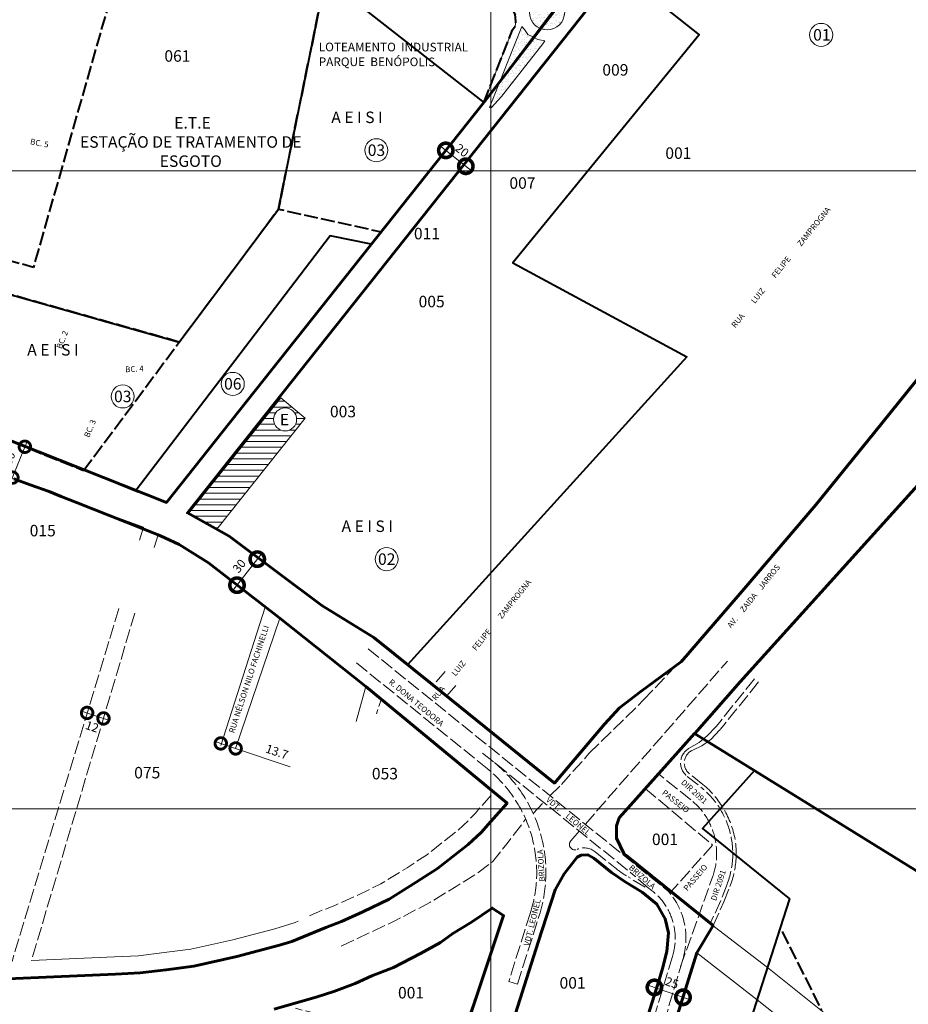
# Model space of a CAD drawing. Extents: x 178259 to 183110, y 1677040 to 1682581.
# Drawn here: x 181247 to 182021, y 1680189 to 1681045 of the extents above; entities that cross this region are included whole.
import ezdxf

# ---------------------------------------------------------------- set-up
doc = ezdxf.new("R2010")
doc.units = 0
doc.header["$MEASUREMENT"] = 0
doc.header["$XCLIPFRAME"] = 2
doc.linetypes.add('ACAD_ISO02W100', pattern=[15, 12, -3])
doc.layers.get('Defpoints').update_dxf_attribs({"linetype": 'CONTINUOUS'})
for name, color, linetype, lineweight in [('P-Area_escola', 6, 'CONTINUOUS', 9), ('P-Area_verde', 3, 'CONTINUOUS', 20), ('P-Cotas', 5, 'CONTINUOUS', 20), ('P-Ident_Area_Comp', 7, 'CONTINUOUS', 40), ('P-Ident_Area_Escola', 6, 'CONTINUOUS', 40), ('P-Ident_SUBUEU', 5, 'CONTINUOUS', 40), ('P-Ident_Trac_Viário', 7, 'CONTINUOUS', 20), ('P-Lim_area_comp', 40, 'ACAD_ISO02W100', 40), ('P-Lim_Equipamento', 4, 'ACAD_ISO02W100', 40), ('P-Lim_SUBUEU', 5, 'CONTINUOUS', 40), ('P-Lim_trac_viario', 1, 'CONTINUOUS', 20), ('P-Lim_trac_viario_proj', 1, 'ACAD_ISO02W100', 20), ('P-Lim_UEU', 6, 'CONTINUOUS', 60), ('P-Malha', 7, 'CONTINUOUS', 9), ('P-Num_Quarteirao', 5, 'CONTINUOUS', 30), ('P-Texto_Geral', 5, 'CONTINUOUS', 20)]:
    doc.layers.add(name, color=color, linetype=linetype, lineweight=lineweight)
doc.layers.add('P-Imagem_raster', color=251, linetype='CONTINUOUS')
doc.styles.add('SIMPLEX', font='simplex.shx')
doc.dimstyles.get("Standard").update_dxf_attribs({"dimtxt": 7.5, "dimasz": 20, "dimexe": 0.18, "dimexo": 0.0625, "dimgap": 5, "dimtad": 1, "dimdec": 1, "dimzin": 0, "dimdsep": 46, "dimtxsty": 'Standard', "dimblk": 'DOTSMALL', "dimcen": 0.09, "dimdle": 6, "dimse1": 1, "dimse2": 1, "dimadec": 0, "dimazin": 0, "dimtfac": 1, "dimtdec": 1, "dimtofl": 0, "dimtmove": 0, "dimatfit": 3, "dimldrblk": 'DOTSMALL', "dimfxl": 0, "dimtolj": 1, "dimtzin": 0, "dimlwd": 13, "dimarcsym": 0})
picture_1 = doc.add_image_def('image2.tif', size_in_pixel=(13600, 13480))

# ---------------------------------------------------------------- blocks, each defined once
blk = doc.blocks.new('_DotSmall')
at = {"layer": 'P-Texto_Geral', "color": 0, "const_width": 0.5}
blk.add_lwpolyline([(-0.0625, 0, 1), (0.0625, 0, 1)], format="xyb", close=True, dxfattribs=at)
blk = doc.blocks.new('*D52')
at = {"layer": 'Defpoints', "color": 0}
for p in [(181799.65, 1680203.35), (181797.34, 1680196.67), (181822.23, 1680188.07)]:
    blk.add_point(p, dxfattribs=at)
at = {"layer": 'P-Cotas', "lineweight": 9}
blk.add_line((181830.21, 1680192.79), (181793.98, 1680205.31), dxfattribs=at)
at = {"layer": 'P-Cotas', "lineweight": 9, "xscale": 25, "yscale": 25, "zscale": 25}
for p, rotation in [((181799.65, 1680203.35), 160.9267889711884), ((181824.54, 1680194.75), 340.9267889711884)]:
    blk.add_blockref('_DotSmall', p, dxfattribs=dict(at, rotation=rotation))
at = {"layer": 'P-Cotas', "insert": (181814.96, 1680207.32), "char_height": 7.5, "attachment_point": 5, "rotation": 340.92679, "style": 'SIMPLEX'}
blk.add_mtext('\\A1;25', dxfattribs=at)
blk = doc.blocks.new('*D53')
at = {"layer": 'Defpoints', "color": 0}
for p in [(181456.13, 1680574.27), (181436.38, 1680553.24), (181438.46, 1680551.61)]:
    blk.add_point(p, dxfattribs=at)
at = {"layer": 'P-Cotas', "lineweight": 9}
blk.add_line((181457.74, 1680580.62), (181432.69, 1680548.5), dxfattribs=at)
at = {"layer": 'P-Cotas', "lineweight": 9, "xscale": 25, "yscale": 25, "zscale": 25}
for p, rotation in [((181454.05, 1680575.89), 52.05459862976544), ((181436.38, 1680553.24), 232.0545986297655)]:
    blk.add_blockref('_DotSmall', p, dxfattribs=dict(at, rotation=rotation))
at = {"layer": 'P-Cotas', "insert": (181438.31, 1680569.94), "char_height": 7.5, "attachment_point": 5, "rotation": 52.0546, "style": 'SIMPLEX'}
blk.add_mtext('\\A1;30', dxfattribs=at)
blk = doc.blocks.new('*D57')
at = {"layer": 'Defpoints', "color": 0}
for p in [(181620.19, 1680934.11), (181618.1, 1680931.48), (181637.6, 1680920.28)]:
    blk.add_point(p, dxfattribs=at)
at = {"layer": 'P-Cotas', "lineweight": 9}
blk.add_line((181640.21, 1680913.93), (181613.4, 1680935.21), dxfattribs=at)
at = {"layer": 'P-Cotas', "lineweight": 9, "xscale": 25, "yscale": 25, "zscale": 25}
for p, rotation in [((181618.1, 1680931.48), 141.5493825372471), ((181635.51, 1680917.66), 321.5493825372471)]:
    blk.add_blockref('_DotSmall', p, dxfattribs=dict(at, rotation=rotation))
at = {"layer": 'P-Cotas', "insert": (181632.25, 1680931.42), "char_height": 7.5, "attachment_point": 5, "rotation": 321.54938, "style": 'SIMPLEX'}
blk.add_mtext('\\A1;20', dxfattribs=at)
blk = doc.blocks.new('*D41')
at = {"layer": 'Defpoints', "color": 0}
for p in [(181251.77, 1680673.63), (181266.2, 1680667.8), (181255.38, 1680640.99)]:
    blk.add_point(p, dxfattribs=at)
at = {"layer": 'P-Cotas', "color": 0, "lineweight": 13}
blk.add_line((181238.7, 1680641.26), (181254.01, 1680679.19), dxfattribs=at)
at = {"layer": 'P-Cotas', "color": 0, "lineweight": 13, "xscale": 20, "yscale": 20, "zscale": 20}
for p, rotation in [((181251.77, 1680673.63), 68.02075694732142), ((181240.95, 1680646.82), 248.0207569473214)]:
    blk.add_blockref('_DotSmall', p, dxfattribs=dict(at, rotation=rotation))
at = {"layer": 'P-Cotas', "color": 0, "insert": (181238.24, 1680663.5), "char_height": 7.5, "attachment_point": 5, "rotation": 68.02076}
blk.add_mtext('\\A1;30', dxfattribs=at)
blk = doc.blocks.new('*D42')
at = {"layer": 'Defpoints', "color": 0}
for p in [(181433.7, 1680449.4), (181446.66, 1680445.02), (181435.23, 1680411.21)]:
    blk.add_point(p, dxfattribs=at)
at = {"layer": 'P-Cotas', "color": 0, "lineweight": 13}
for p, q in [((181416.59, 1680417.51), (181435.23, 1680411.21)), ((181435.23, 1680411.21), (181482.59, 1680395.19))]:
    blk.add_line(p, q, dxfattribs=at)
at = {"layer": 'P-Cotas', "color": 0, "lineweight": 13, "xscale": 20, "yscale": 20, "zscale": 20}
for p, rotation in [((181422.27, 1680415.59), 161.3218420461732), ((181435.23, 1680411.21), 341.3218420461732)]:
    blk.add_blockref('_DotSmall', p, dxfattribs=dict(at, rotation=rotation))
at = {"layer": 'P-Cotas', "color": 0, "insert": (181471.19, 1680408.29), "char_height": 7.5, "attachment_point": 5, "rotation": 341.32184}
blk.add_mtext('\\A1;13.7', dxfattribs=at)

msp = doc.modelspace()

# ---------------------------------------------------------------- hatches: boundary and pattern name
at = {"layer": 'P-Area_escola'}
h = msp.add_hatch(dxfattribs=at)
h.set_pattern_fill('ANSI31', color=256, scale=40.0393847, angle=135, style=0)
h.paths.add_polyline_path([(181495.803, 1680698.555), (181474.592, 1680716.107), (181394.275, 1680615.505), (181400.674, 1680611.464), (181408.22, 1680607.914), (181415.888, 1680603.98), (181418.729, 1680602.015)])
h.paths.add_polyline_path([(181468.27, 1680697.417, -1), (181488.29, 1680697.417, -1)], flags=16)
h.paths.add_polyline_path([(181471.188, 1680689.739), (181482.866, 1680689.722), (181482.888, 1680704.737), (181471.21, 1680704.754)], flags=24)
at = {"layer": 'P-Area_verde', "lineweight": 9}
h = msp.add_hatch(dxfattribs=at)
h.set_pattern_fill('AR-SAND', color=256, scale=2.502462, angle=-0.083285, style=0)
h.set_pattern_definition([(37.41671468, (0, 0), (-0.150629305, 4.822026431), [0, -3.803741545, 0, -4.254184622, 0, -4.066500007]), (7.41671468, (0, 0), (4.43905926, 7.055866822), [0, -2.052018465, 0, -3.428372313, 0, -1.31379231]), (327.41671468, (-3.078, 0.0045), (7.793032599, 0.002833594), [0, -1.251230771, 0, -4.504430777, 0, -5.880784625]), (317.41671468, (-3.078, 0.0045), (7.525900892, 2.185411988), [0, -0.625615386, 0, -2.95290462, 0, -3.3783230825])])
h.paths.add_polyline_path([(181713.718, 1681076.072), (181714.788, 1681075.672), (181715.706, 1681074.578), (181720.928, 1681071.339), (181725.402, 1681067.604), (181728.133, 1681062.877), (181730.368, 1681059.643), (181731.363, 1681059.89), (181778.984, 1681120.222), (181778.488, 1681121.466), (181777.493, 1681121.716), (181771.514, 1681117.499)])
h.paths.add_polyline_path([(181690.894, 1681051.633, 1), (181721.555, 1681051.633, 1)])
h.paths.add_polyline_path([(181702.631, 1681024.17), (181704.377, 1681026.902), (181698.157, 1681027.905), (181693.929, 1681030.149), (181689.453, 1681032.392), (181686.473, 1681036.622), (181684.237, 1681039.36), (181657.087, 1680970.889), (181657.088, 1680968.64), (181657.755, 1680968.805), (181666.479, 1680978.238)])

# ---------------------------------------------------------------- linework, layer by layer
at = {"layer": 'P-Area_escola', "flags": 128}
msp.add_lwpolyline([(181495.803, 1680698.555), (181474.592, 1680716.107), (181394.275, 1680615.505), (181400.674, 1680611.464), (181408.22, 1680607.914), (181415.888, 1680603.98), (181418.729, 1680602.015)], close=True, dxfattribs=at)
at = {"layer": 'P-Area_escola'}
msp.add_circle((181478.28, 1680697.417), 10.01, dxfattribs=at)
at = {"layer": 'P-Area_verde', "flags": 128}
msp.add_lwpolyline([(181684.237, 1681039.36), (181656.262, 1680968.808), (181656.759, 1680968.558), (181657.755, 1680968.805), (181666.479, 1680978.238), (181702.631, 1681024.17), (181704.377, 1681026.902), (181698.157, 1681027.905), (181693.929, 1681030.149), (181689.453, 1681032.392), (181686.473, 1681036.622)], close=True, dxfattribs=at)
at = {"layer": 'P-Area_verde'}
msp.add_circle((181706.225, 1681051.633), 15.331, dxfattribs=at)
at = {"layer": 'P-Cotas'}
msp.add_line((181300.29, 1680444.054), (181324.615, 1680435.831), dxfattribs=at)
at = {"layer": 'P-Ident_SUBUEU', "lineweight": 9}
for centre in [(181944.764, 1681031.962), (181557.703, 1680931.588), (181432.687, 1680728.352), (181336.921, 1680717.382), (181566.623, 1680575.865)]:
    msp.add_circle(centre, 10.01, dxfattribs=at)
at = {"layer": 'P-Lim_area_comp', "flags": 128}
msp.add_lwpolyline([(181651.08, 1680973.004), (181676.159, 1681036.341), (181678.493, 1681039.607), (181679.063, 1681043.536), (181678.598, 1681049.903), (181675.449, 1681055.282), (181672.578, 1681057.995), (181615.523, 1681103.751), (181377.272, 1681206.643), (181375.552, 1681207.466), (181347.276, 1681138.011), (181512.026, 1681074.785), (181472.409, 1680880.409), (181561.837, 1680860.625)], close=True, dxfattribs=at)
at = {"layer": 'P-Lim_area_comp'}
msp.add_lwpolyline([(181115.402, 1680768.291), (181120.066, 1680760.004), (181132.157, 1680747.361), (181154.932, 1680729.339), (181171.95, 1680715.729), (181192.51, 1680701.807), (181194.754, 1680699.485), (181206.93, 1680692.176), (181218.995, 1680685.886), (181227.069, 1680683.598), (181302.887, 1680652.997), (181386.171, 1680764.721), (181134.232, 1680835.642)], close=True, dxfattribs=at)
msp.add_lwpolyline([(181910.726, 1680252.055), (181945.179, 1680183.171)], dxfattribs=at)
at = {"layer": 'P-Lim_Equipamento', "flags": 128}
msp.add_lwpolyline([(181512.026, 1681074.785), (181347.276, 1681138.011), (181259.194, 1680829.69), (181141.743, 1680862.508), (181134.232, 1680835.642), (181386.171, 1680764.721), (181472.409, 1680880.409)], close=True, dxfattribs=at)
at = {"layer": 'P-Lim_SUBUEU'}
for p, q in [((181651.08, 1680973.004), (181645.761, 1680966.318)), ((181762.387, 1680303.295), (181774.268, 1680295.041)), ((181801.673, 1680275.679), (181809.05, 1680263.079)), ((181809.05, 1680263.079), (181811.931, 1680250.744))]:
    msp.add_line(p, q, dxfattribs=at)
for points in [[(182102.718, 1681548.753), (181914.964, 1681315.579), (181900.225, 1681297.393), (181760.598, 1681117.571), (181651.08, 1680973.004), (181423.752, 1680686.72), (181374.914, 1680625.214), (181227.069, 1680683.598), (181218.995, 1680685.886), (181206.93, 1680692.176), (181194.754, 1680699.485), (181192.51, 1680701.807), (181171.95, 1680715.729), (181154.932, 1680729.339), (181132.157, 1680747.361), (181120.066, 1680760.004), (181115.402, 1680768.291), (181227.307, 1681168.548), (181254.376, 1681265.369), (181255.308, 1681282.167), (181261.578, 1681291.127), (181261.578, 1681291.127)], [(181768.246, 1681088.062), (181838.514, 1681031.964), (181676.311, 1680833.562), (181827.998, 1680751.852), (181584.869, 1680484.059)], [(182126.244, 1680748.021), (181874.267, 1680469.247), (181834.763, 1680424.143), (181834.763, 1680424.143), (181834.763, 1680424.143), (181834.763, 1680424.143), (181834.763, 1680424.143), (181810.887, 1680397.518), (181769.082, 1680350.871), (181766.562, 1680343.924), (181766.643, 1680333.125), (181773.367, 1680319.342), (181774.642, 1680318.26), (181850.705, 1680257.106), (181836.555, 1680233.445), (181797.878, 1680107.764)], [(181834.759, 1680424.138), (182125.263, 1680244.447), (181994.412, 1680027.134), (182086.156, 1679971.298), (181980.721, 1679804), (182955.698, 1679804), (183015.384, 1679814.384), (183030.537, 1679822.448), (183056.995, 1679840.577), (183076.65, 1679863.994), (183092.919, 1679878.053), (183092.806, 1679878.128), (183104.805, 1679888.958), (183104.805, 1679888.958)], [(181670.599, 1680155.139), (181698.514, 1680242.583), (181713.165, 1680288.326), (181721.025, 1680302.251), (181732.562, 1680316.489), (181735.765, 1680318.363), (181741.717, 1680318.735), (181746.919, 1680315.786), (181762.387, 1680303.295), (181774.268, 1680295.041), (181789.044, 1680286.284), (181801.673, 1680275.679), (181809.05, 1680263.079), (181811.931, 1680250.744), (181810.451, 1680234.433), (181803.808, 1680209.809), (181803.808, 1680209.809), (181773.193, 1680112.658)], [(181468.847, 1680184.409), (181506.025, 1680195.123), (181520.674, 1680199.844), (181539.286, 1680206.661), (181553.587, 1680213.293), (181572.46, 1680220.615), (181596.103, 1680232.942), (181613.489, 1680242.319), (181624.135, 1680250.28), (181640.516, 1680260.182), (181658.58, 1680272.344), (181668.361, 1680265.836), (181624.433, 1680134.541)]]:
    msp.add_lwpolyline(points, dxfattribs=at)
at = {"layer": 'P-Lim_SUBUEU', "flags": 128}
for points in [[(182122.19, 1681533.074), (181934.436, 1681299.9), (181780.344, 1681102.238), (181764.454, 1681083.618), (181393.211, 1680616.098), (181429.696, 1680595.756), (181510.287, 1680535.439), (181555.446, 1680507.82), (181606.983, 1680466.2), (181618.702, 1680456.736), (181682.546, 1680405.343), (181682.546, 1680405.343), (181712.673, 1680381.091), (181756.32, 1680432.254), (181769.22, 1680446.404), (181787.828, 1680460.844), (181823.225, 1680486.958), (181879.523, 1680551.994), (181940.226, 1680623.058), (181990.913, 1680685.897), (182084.01, 1680801.289)], [(181133.828, 1680835.755), (181386.17, 1680764.722), (181472.409, 1680880.409), (181513.266, 1681080.871), (181651.08, 1680973.004), (181561.837, 1680860.625), (181561.837, 1680860.625), (181553.28, 1680849.848), (181517.45, 1680857.231), (181347.804, 1680634.868)], [(181242.052, 1680645.882), (181256.541, 1680640.569), (181272.797, 1680634.847), (181283.246, 1680630.488), (181296.848, 1680625.189), (181367.747, 1680597.126), (181373.661, 1680594.491), (181385.986, 1680588.577), (181399.915, 1680579.97), (181411.457, 1680572.672), (181473.544, 1680524.549), (181548.627, 1680465.04), (181671.447, 1680363.599), (181655.045, 1680345.066), (181648.829, 1680338.074), (181637.422, 1680327.683), (181610.804, 1680306.767), (181592.414, 1680294.767), (181568.69, 1680280.148), (181545.955, 1680269.138), (181527.254, 1680260.786), (181513.688, 1680255.571), (181484.055, 1680243.213), (181473.446, 1680239.956), (181436.359, 1680230.228), (181398.93, 1680221.837), (181374.818, 1680218.682), (181352.009, 1680215.916), (181330.626, 1680214.821), (181056.026, 1680203.064)], [(181886.638, 1680392.054), (181841.404, 1680341.58), (181917.271, 1680280.408), (181851.043, 1680074.755), (181803.976, 1679933.781), (181762.885, 1679803.391)]]:
    msp.add_lwpolyline(points, dxfattribs=at)
at = {"layer": 'P-Lim_trac_viario'}
msp.add_line((181998.639, 1680140.514), (181898.064, 1680220.765), dxfattribs=at)
at = {"layer": 'P-Lim_trac_viario', "flags": 128}
for points in [[(181349.963, 1680633.997), (181227.069, 1680683.598), (181218.995, 1680685.886), (181206.93, 1680692.176), (181194.754, 1680699.485), (181192.51, 1680701.807), (181171.95, 1680715.729), (181154.932, 1680729.339), (181132.157, 1680747.361), (181120.066, 1680760.004), (181115.402, 1680768.291), (181254.376, 1681265.369), (181377.272, 1681206.643), (181615.523, 1681103.751), (181672.578, 1681057.995), (181675.449, 1681055.282), (181678.903, 1681049.383), (181678.543, 1681050.659), (181679.063, 1681043.536), (181678.493, 1681039.607), (181676.159, 1681036.341), (181651.08, 1680973.004), (181423.752, 1680686.72)], [(181814.053, 1680286.483), (181774.642, 1680318.26), (181770.078, 1680326.082), (181766.643, 1680333.125), (181765.7, 1680337.586), (181766.562, 1680343.924), (181769.082, 1680350.871), (181769.991, 1680352.254), (181810.887, 1680397.518), (181874.267, 1680469.247), (182126.244, 1680748.021), (182138.969, 1680759.125), (182179.78, 1680789.926), (182179.78, 1680789.926), (182200.575, 1680804.801), (182226.547, 1680816.063), (182242.294, 1680820.953), (182400.981, 1680849.718), (182407.002, 1680861.691)], [(181351.448, 1680592.304), (181354.928, 1680603.809), (181296.848, 1680625.189), (181283.246, 1680630.488), (181272.797, 1680634.847), (181256.541, 1680640.569), (181242.052, 1680645.882), (181225.681, 1680652.368), (181222.087, 1680641.627)], [(181374.914, 1680625.214), (181361.178, 1680630.007)], [(181422.216, 1680413.826), (181461.022, 1680534.023), (181411.457, 1680572.672), (181399.915, 1680579.97), (181385.986, 1680588.577), (181373.661, 1680594.491), (181367.747, 1680597.126), (181364.398, 1680585.872)], [(181540.154, 1680434.558), (181548.627, 1680465.04), (181473.544, 1680524.549), (181435.227, 1680411.205)], [(181540.154, 1680434.558), (181548.627, 1680465.04), (181473.544, 1680524.549), (181435.227, 1680411.205)], [(181329.918, 1680229.819), (181350.719, 1680230.885), (181372.94, 1680233.579), (181396.308, 1680236.636), (181432.811, 1680244.82), (181469.336, 1680254.401), (181487.039, 1680259.835), (181489.515, 1680260.975)], [(181898.064, 1680220.765), (181848.264, 1680258.979)], [(181079.211, 1680203.963), (181330.626, 1680214.821), (181352.009, 1680215.916), (181374.818, 1680218.682), (181398.93, 1680221.837), (181436.359, 1680230.228), (181473.446, 1680239.956), (181484.055, 1680243.213)]]:
    msp.add_lwpolyline(points, dxfattribs=at)
at = {"layer": 'P-Lim_trac_viario'}
for points in [[(181393.211, 1680616.098), (181764.454, 1681083.618)], [(181329.918, 1680229.819), (181257.511, 1680226.692)]]:
    msp.add_lwpolyline(points, dxfattribs=at)
at = {"layer": 'P-Lim_trac_viario', "flags": 128}
msp.add_lwpolyline([(181684.237, 1681039.36), (181656.262, 1680968.808), (181656.759, 1680968.558), (181657.755, 1680968.805), (181666.479, 1680978.238), (181702.631, 1681024.17), (181704.377, 1681026.902), (181698.157, 1681027.905), (181693.929, 1681030.149), (181689.453, 1681032.392), (181686.473, 1681036.622)], close=True, dxfattribs=at)
at = {"layer": 'P-Lim_trac_viario'}
msp.add_lwpolyline([(181943.062, 1680073.053), (181970.43, 1680128.006), (181888.949, 1680192.46), (181888.949, 1680192.46), (181836.555, 1680233.445), (181797.878, 1680107.764)], close=True, dxfattribs=at)
msp.add_circle((181706.225, 1681051.633), 15.331, dxfattribs=at)
at = {"layer": 'P-Lim_trac_viario_proj'}
for p, q in [((181550.424, 1680497.994, 3.287), (181811.742, 1680286.959, 3.287)), ((181650.179, 1680407.151, 3.287), (181782.967, 1680299.914, 3.287)), ((181831.378, 1680366.496), (181803.195, 1680389.005)), ((181748.142, 1680321.289, 3.287), (181765.56, 1680307.224, 3.287)), ((181794.568, 1680289.651, 3.287), (181782.967, 1680299.914, 3.287)), ((181804.111, 1680294.278, 3.287), (181787.986, 1680306.143, 3.287)), ((181822.494, 1680221.503), (181850.439, 1680300.009)), ((181791.612, 1680290.633, 3.287), (181776.837, 1680299.389, 3.287)), ((181815.307, 1680230.33, 3.287), (181781.784, 1680119.781, -8.745)), ((181824.273, 1680227.505, 3.287), (181791.92, 1680118.335, -8.673))]:
    msp.add_line(p, q, dxfattribs=at)
for points in [[(181626.75, 1680466.012), (181618.702, 1680456.736), (181618.702, 1680456.736), (181712.673, 1680381.091), (181756.32, 1680432.254), (181769.22, 1680446.404), (181787.828, 1680460.844), (181823.225, 1680486.958), (181879.523, 1680551.994), (181940.226, 1680623.058), (181990.913, 1680685.897), (182084.01, 1680801.289), (182156.741, 1680887.406), (182177.659, 1680913.6), (182177.659, 1680913.6)], [(181617.695, 1680478.225), (181606.983, 1680466.2), (181555.446, 1680507.82), (181510.287, 1680535.439), (181429.696, 1680595.756), (181393.211, 1680616.098)], [(181364.398, 1680585.872), (181367.747, 1680597.126)], [(181367.747, 1680597.126), (181364.398, 1680585.872)], [(181333.455, 1680532.81), (181240.654, 1680225.964)], [(181347.466, 1680528.975), (181257.511, 1680226.692)], [(181886.775, 1680471.826), (181856.568, 1680434.187), (181853.36, 1680430.377)], [(181890.207, 1680469.072), (181859.967, 1680431.393), (181856.726, 1680427.543)], [(181791.728, 1680376.313), (181850.283, 1680327.182), (181814.053, 1680286.483)]]:
    msp.add_lwpolyline(points, dxfattribs=at)
at = {"layer": 'P-Lim_trac_viario_proj', "flags": 128}
for points in [[(181374.914, 1680625.214), (181423.752, 1680686.72)], [(181658.461, 1680374.372), (181562.142, 1680454.28), (181557.751, 1680441.265)], [(181658.461, 1680374.372), (181562.142, 1680454.28), (181557.751, 1680441.265)], [(181499.591, 1680265.611), (181507.85, 1680269.412), (181521.494, 1680274.658), (181539.62, 1680282.753), (181561.461, 1680293.33), (181584.372, 1680307.448), (181602.046, 1680318.98), (181627.716, 1680339.152), (181638.133, 1680348.641), (181643.812, 1680355.029), (181659.885, 1680373.191)], [(181499.591, 1680265.611), (181507.85, 1680269.412), (181521.494, 1680274.658), (181539.62, 1680282.753), (181561.461, 1680293.33), (181584.372, 1680307.448), (181602.046, 1680318.98), (181627.716, 1680339.152), (181638.133, 1680348.641), (181643.812, 1680355.029), (181659.885, 1680373.191)], [(181492.405, 1680245.776), (181513.688, 1680255.571), (181527.254, 1680260.786), (181545.955, 1680269.138), (181568.69, 1680280.148), (181592.414, 1680294.767), (181610.804, 1680306.767), (181637.422, 1680327.683), (181648.829, 1680338.074), (181655.045, 1680345.066), (181671.447, 1680363.599)], [(181492.405, 1680245.776), (181513.688, 1680255.571), (181527.254, 1680260.786), (181545.955, 1680269.138), (181568.69, 1680280.148), (181592.414, 1680294.767), (181610.804, 1680306.767), (181637.422, 1680327.683), (181648.829, 1680338.074), (181655.045, 1680345.066), (181671.447, 1680363.599)], [(181698.514, 1680242.583), (181713.165, 1680288.326), (181721.025, 1680302.251)], [(181487.051, 1680189.454), (181506.025, 1680195.123), (181520.674, 1680199.844), (181539.286, 1680206.661), (181553.587, 1680213.293), (181572.46, 1680220.615), (181596.103, 1680232.942), (181613.489, 1680242.319), (181624.135, 1680250.28), (181640.516, 1680260.182), (181658.58, 1680272.344), (181668.361, 1680265.836), (181628.231, 1680150.107), (181487.235, 1680185.132)]]:
    msp.add_lwpolyline(points, dxfattribs=at)
at = {"layer": 'P-Lim_trac_viario_proj'}
for points, elevation in [([(181708.764, 1680370.122), (181718.77, 1680379.795), (181742.656, 1680406.703), (181789.984, 1680453.102), (181836.379, 1680502.154)], 3.287), ([(181540.371, 1680485.546), (181654.102, 1680393.7)], 3.287), ([(181739.531, 1680345.275), (181863.28, 1680487.205)], 3.287), ([(181829.337, 1680411.113), (181838.591, 1680416.507), (181845.7, 1680422.279), (181853.36, 1680430.377)], 3.165), ([(181833.034, 1680409.7), (181841.049, 1680413.362), (181848.698, 1680419.045), (181856.557, 1680427.353)], 3.165), ([(181694.209, 1680354.539), (181703.194, 1680364.337)], 3.287), ([(181727.015, 1680330.921), (181734.27, 1680339.241)], 3.287), ([(181691.803, 1680268.419), (181672.833, 1680208.541), (181680.459, 1680206.124), (181699.43, 1680266.002)], 3.287)]:
    msp.add_lwpolyline(points, dxfattribs=dict(at, elevation=elevation))
for points in [[(181829.337, 1680411.113, 0.5248417), (181828.271, 1680386.895), (181840.014, 1680377.516, -0.3273977), (181862.859, 1680293.022), (181857.418, 1680278.942), (181848.264, 1680258.979)], [(181850.705, 1680257.106), (181860.145, 1680277.692), (181865.273, 1680290.968, 0.0868506), (181870.785, 1680316.973, 0.0487566), (181869.855, 1680331.925, 0.1759546), (181841.886, 1680379.86), (181830.143, 1680389.239, -0.5707157), (181833.034, 1680409.7)]]:
    msp.add_lwpolyline(points, format="xyb", dxfattribs=at)
at = {"layer": 'P-Lim_trac_viario_proj', "elevation": 3.287}
for points in [[(181699.43, 1680266.002, 0.3088631), (181659.128, 1680399.924)], [(181691.803, 1680268.419, 0.3088631), (181654.101, 1680393.7)], [(181698.514, 1680242.583), (181698.514, 1680242.583), (181670.599, 1680155.139), (181665.496, 1680142.906), (181773.193, 1680112.658), (181803.808, 1680209.809, 0.0131417), (181806.698, 1680219.899), (181810.451, 1680234.433, 0.3439959), (181789.044, 1680286.284), (181774.268, 1680295.041), (181762.387, 1680303.295), (181746.919, 1680315.786, 0.4912569), (181730.437, 1680313.999), (181721.025, 1680302.251)]]:
    msp.add_lwpolyline(points, format="xyb", dxfattribs=at)
at = {"layer": 'P-Lim_trac_viario_proj', "elevation": 3.287, "flags": 128}
msp.add_lwpolyline([(181527.09, 1680239.254), (181573.861, 1680261.274), (181604.862, 1680277.521), (181627.223, 1680291.229), (181646.027, 1680302.906), (181658.733, 1680312.552), (181672.455, 1680329.814), (181687.593, 1680349.723)], dxfattribs=at)
at = {"layer": 'P-Lim_trac_viario_proj'}
for centre, radius, start, end in [((181794.005, 1680319.806), 59.806, 340.143887, 51.448181), ((181730.399, 1680327.659, 3.287), 4.7, 136.047622, 293.987938), ((181738.53, 1680309.386, 3.287), 15.3, 51.076361, 113.987938), ((181825.372, 1680381.288, 3.287), 95.2, 231.076361, 239.347686), ((181765.235, 1680246.109, 3.287), 52.5, 342.508959, 56.032584), ((181765.235, 1680246.109, 3.287), 61.9, 342.508959, 41.294056)]:
    msp.add_arc(centre, radius, start, end, dxfattribs=at)
at = {"layer": 'P-Lim_UEU', "flags": 128}
for points in [[(182122.19, 1681533.074), (181934.436, 1681299.9), (181780.344, 1681102.238), (181764.454, 1681083.618), (181393.211, 1680616.098), (181429.696, 1680595.756), (181510.287, 1680535.439), (181555.446, 1680507.82), (181606.983, 1680466.2), (181712.673, 1680381.091), (181756.32, 1680432.254), (181769.22, 1680446.404), (181787.828, 1680460.844), (181823.225, 1680486.958), (181879.523, 1680551.994), (181940.226, 1680623.058), (181990.913, 1680685.897), (182084.01, 1680801.289)], [(181227.307, 1681168.548), (181115.402, 1680768.291), (181120.066, 1680760.004), (181132.157, 1680747.361), (181154.932, 1680729.339), (181171.95, 1680715.729), (181192.51, 1680701.807), (181194.754, 1680699.485), (181206.93, 1680692.176), (181218.995, 1680685.886), (181227.069, 1680683.598), (181374.914, 1680625.214), (181423.752, 1680686.72), (181651.08, 1680973.004), (181914.964, 1681315.579)], [(181834.763, 1680424.143), (181834.763, 1680424.143), (181834.763, 1680424.143), (181834.763, 1680424.143), (181834.763, 1680424.143), (181874.267, 1680469.247), (182126.244, 1680748.021)], [(181056.026, 1680203.064), (181330.626, 1680214.821), (181352.009, 1680215.916), (181374.818, 1680218.682), (181398.93, 1680221.837), (181436.359, 1680230.228), (181473.446, 1680239.956), (181484.055, 1680243.213), (181513.688, 1680255.571), (181527.254, 1680260.786), (181545.955, 1680269.138), (181568.69, 1680280.148), (181592.414, 1680294.767), (181610.804, 1680306.767), (181637.422, 1680327.683), (181648.829, 1680338.074), (181655.045, 1680345.066), (181671.447, 1680363.599), (181548.627, 1680465.04), (181473.544, 1680524.549), (181411.457, 1680572.672), (181399.915, 1680579.97), (181385.986, 1680588.577), (181373.661, 1680594.491), (181367.747, 1680597.126), (181296.848, 1680625.189), (181283.246, 1680630.488), (181272.797, 1680634.847), (181256.541, 1680640.569), (181242.052, 1680645.882)], [(181773.193, 1680112.658), (181803.808, 1680209.809), (181806.698, 1680219.899), (181810.451, 1680234.433), (181811.931, 1680250.744), (181809.05, 1680263.079), (181801.673, 1680275.679), (181789.044, 1680286.284), (181774.268, 1680295.041), (181762.387, 1680303.295), (181746.919, 1680315.786), (181741.717, 1680318.735), (181735.765, 1680318.363), (181732.562, 1680316.489), (181730.437, 1680313.999), (181721.025, 1680302.251), (181713.165, 1680288.326), (181698.514, 1680242.583), (181670.599, 1680155.139)], [(181624.433, 1680134.541), (181668.361, 1680265.836), (181658.58, 1680272.344), (181640.516, 1680260.182), (181624.135, 1680250.28), (181613.489, 1680242.319), (181596.103, 1680232.942), (181572.46, 1680220.615), (181553.587, 1680213.293), (181539.286, 1680206.661), (181520.674, 1680199.844), (181506.025, 1680195.123), (181468.847, 1680184.409)]]:
    msp.add_lwpolyline(points, dxfattribs=at)
at = {"layer": 'P-Lim_UEU'}
msp.add_lwpolyline([(181748.74, 1679951.883), (181836.555, 1680233.445), (181850.705, 1680257.106), (181774.642, 1680318.26), (181773.367, 1680319.342), (181766.643, 1680333.125), (181766.562, 1680343.924), (181769.082, 1680350.871), (181810.887, 1680397.518), (181834.536, 1680424.283), (182125.263, 1680244.447), (181994.412, 1680027.134)], dxfattribs=at)
at = {"layer": 'P-Malha'}
for p, q in [((181657.2, 1682578), (181657.2, 1679804)), ((183105, 1680913.6), (180692, 1680913.6)), ((183105, 1680358.8), (180692, 1680358.8))]:
    msp.add_line(p, q, dxfattribs=at)

# ---------------------------------------------------------------- block references
at = {"layer": 'P-Cotas', "xscale": 20, "yscale": 20, "zscale": 20}
for p, rotation in [((181305.974, 1680442.132), 161.3218420461732), ((181320.193, 1680437.325), 341.3218420461732)]:
    msp.add_blockref('_DotSmall', p, dxfattribs=dict(at, rotation=rotation))

# ---------------------------------------------------------------- texts
at = {"layer": 'P-Cotas', "insert": (181309.966, 1680429.238), "char_height": 7.5, "attachment_point": 5, "rotation": 341.321842}
msp.add_mtext('12', dxfattribs=at)
at = {"layer": 'P-Ident_Area_Comp', "style": 'SIMPLEX'}
for s, insert, char_height, width, attachment_point in [(' E.T.E\\PESTAÇÃO DE TRATAMENTO DE ESGOTO', (181396.172, 1680960.478), 10.00985, 216.9703, 2), ('A E I S I', (181518.487, 1680965.229), 10, 72.99009, 1), ('A E I S I', (181253.841, 1680762.981), 10, 72.99009, 1), ('A E I S I', (181527.406, 1680609.507), 10, 72.99009, 1)]:
    msp.add_mtext(s, dxfattribs=dict(at, insert=insert, char_height=char_height, width=width, attachment_point=attachment_point))
at = {"layer": 'P-Ident_Area_Escola'}
msp.add_text('E', height=10.01, rotation=359.916715, dxfattribs=at).set_placement((181473.694, 1680692.238))
at = {"layer": 'P-Ident_SUBUEU', "char_height": 10.0098, "attachment_point": 1, "rotation": 359.916715, "style": 'SIMPLEX'}
for s, insert, width in [('01', (181937.808, 1681036.977), 38.79156), ('03', (181550.176, 1680936.651), 38.79156), ('03', (181329.394, 1680722.445), 16.20659)]:
    msp.add_mtext(s, dxfattribs=dict(at, insert=insert, width=width))
at = {"layer": 'P-Ident_SUBUEU', "char_height": 10.0098, "attachment_point": 1, "style": 'SIMPLEX'}
for s, insert, width in [('06', (181425.16, 1680733.415), 16.2066), ('02', (181559.096, 1680580.929), 38.7916)]:
    msp.add_mtext(s, dxfattribs=dict(at, insert=insert, width=width))
at = {"layer": 'P-Ident_Trac_Viário', "style": 'SIMPLEX'}
for rotation, p in [(322.2392, (181805.724, 1680371.712)), (49.593978, (181828.277, 1680286.755))]:
    msp.add_text('PASSEIO', height=5, rotation=rotation, dxfattribs=at).set_placement(p)
at = {"layer": 'P-Ident_Trac_Viário', "char_height": 5, "attachment_point": 5}
for s, insert, rotation in [('BC. 5', (181264.335, 1680937.204), 348.916715), ('BC. 2', (181284.899, 1680766.514), 68.28429), ('BC. 4', (181347.191, 1680740.697), 2.916715), ('BC. 3', (181309.049, 1680689.356), 67.315846)]:
    msp.add_mtext(s, dxfattribs=dict(at, insert=insert, rotation=rotation))
at = {"layer": 'P-Ident_Trac_Viário', "char_height": 5}
for s, insert, width, attachment_point, rotation in [('{\\Fsimplex.shx;RUA         LUIZ         FELIPE         ZAMPROGNA}', (181866.121, 1680779.799), 230.2342, 1, 51.059963), ('{\\Fsimplex.shx;RUA         LUIZ         FELIPE         ZAMPROGNA}', (181605.588, 1680455.685), 230.2342, 1, 51.059963), ('{\\Fsimplex|c0;RUA NÉLSON NILO FACHINELLI}', (181444.323, 1680472.226, -3.287), 116.90362, 2, 71.870909), ('{\\Fsimplex.shx;R. DONA TEODORA}', (181594.049, 1680452.935, -3.287), 78.52811, 2, 320.122927), ('{\\Fsimplex.shx;DIR 2091}', (181825.697, 1680384.726, -3.287), 33.25882, 1, 317.846979), ('VDT.     LEONEL', (181708.064, 1680369.596, -3.287), 87.03555, 1, 320), ('VDT.     LEONEL', (181708.064, 1680369.596, -3.287), 87.03555, 1, 320), ('BRIZOLA', (181699.483, 1680295.306, -3.287), 35.30152, 1, 94.007197), ('BRIZOLA', (181780.249, 1680310.551, -3.287), 35.30152, 1, 318.695319), ('BRIZOLA', (181780.249, 1680310.551, -3.287), 35.30152, 1, 318.695319), ('{\\Fsimplex.shx;DIR 2091}', (181848.527, 1680279.803, -3.287), 33.25882, 1, 71.771138), ('VDT. LEONEL', (181685.859, 1680240.182, -3.287), 54.2662, 1, 76)]:
    msp.add_mtext(s, dxfattribs=dict(at, insert=insert, width=width, attachment_point=attachment_point, rotation=rotation))
at = {"layer": 'P-Ident_Trac_Viário', "insert": (181862.481, 1680518.632), "char_height": 5, "width": 111.2079, "attachment_point": 1, "rotation": 51, "style": 'SIMPLEX'}
msp.add_mtext('AV.     ZAIDA    JARROS', dxfattribs=at)
at = {"layer": 'P-Num_Quarteirao', "char_height": 10, "attachment_point": 1, "style": 'SIMPLEX'}
for s, insert, width in [('061', (181373.194, 1681018.593), 38.7916), ('009', (181754.316, 1681006.518), 38.7916), ('001', (181809.16, 1680934.066), 38.7916), ('007', (181673.444, 1680908.057), 38.7916), ('011', (181590.362, 1680864.088), 38.7916), ('005', (181594.431, 1680804.952), 38.7916), ('003', (181517.277, 1680709.278), 38.7916), ('015', (181255.973, 1680605.704), 38.7916), ('075', (181346.923, 1680395.144), 38.7916), ('053', (181553.767, 1680394.287), 38.7916), ('001', (181797.512, 1680337.142), 26.0502), ('001', (181717.071, 1680212.259), 38.7916), ('001', (181576.5, 1680203.71), 25.81845)]:
    msp.add_mtext(s, dxfattribs=dict(at, insert=insert, width=width))
at = {"layer": 'P-Texto_Geral', "style": 'SIMPLEX'}
for s, p in [('LOTEAMENTO  INDUSTRIAL', (181507.565, 1681017.717)), ('PARQUE  BENÓPOLIS', (181507.546, 1681004.847))]:
    msp.add_text(s, height=7.50738, rotation=359.916715, dxfattribs=at).set_placement(p)

# ---------------------------------------------------------------- dimensions: what is measured, and where the dimension line sits
at = {"layer": 'P-Cotas', "ltscale": 25}
for p1, p2, distance, text, picture, middle in [((181637.598, 1680920.283), (181620.186, 1680934.109), 3.353, '20', '*D57', (181632.248, 1680931.423)), ((181456.13, 1680574.268), (181438.464, 1680551.613), -2.64, '30', '*D53', (181438.315, 1680569.944)), ((181822.231, 1680188.068), (181797.341, 1680196.673), -7.068, '25', '*D52', (181814.955, 1680207.321))]:
    dim = msp.add_aligned_dim(p1=p1, p2=p2, distance=distance, text=text, dimstyle='Standard', override={"dimtxt": 7.5, "dimasz": 25, "dimgap": 5, "dimtad": 1, "dimtih": 0, "dimtoh": 0, "dimdec": 2, "dimtxsty": 'SIMPLEX', "dimblk": 'DOTSMALL', "dimse1": 1, "dimse2": 1, "dimclrd": 256, "dimclrt": 256, "dimtdec": 2, "dimldrblk": 'DotSmall', "dimlwd": 9}, dxfattribs=at)
    dim.commit()
    dim.dimension.update_dxf_attribs({"geometry": picture, "text_midpoint": middle})
at = {"layer": 'P-Cotas'}
dim = msp.add_aligned_dim(p1=(181255.384, 1680640.993), p2=(181266.204, 1680667.802), distance=15.568, text='30', dimstyle='Standard', dxfattribs=at)
dim.commit()
dim.dimension.update_dxf_attribs({"geometry": '*D41', "text_midpoint": (181238.244, 1680663.499)})
dim = msp.add_aligned_dim(p1=(181433.699, 1680449.396), p2=(181446.657, 1680445.015), distance=-35.69, dimstyle='Standard', dxfattribs=at)
dim.commit()
dim.dimension.update_dxf_attribs({"geometry": '*D42', "text_midpoint": (181471.186, 1680408.285)})

# ---------------------------------------------------------------- referenced raster images: frames only (the image files are external)
at = {"layer": 'P-Imagem_raster', "linetype": 'Continuous'}
image = msp.add_image(picture_1, insert=(179698.902, 1678646.43), size_in_units=(4383.316, 4344.64), rotation=-0.083285, dxfattribs=at)
image.set_boundary_path([(3063.024, 1276.653), (10549.768, 1265.77), (10562.279, 9872.5786), (3075.535, 9883.4614), (3063.024, 1276.653)])

doc.saveas('drawing.dxf')
